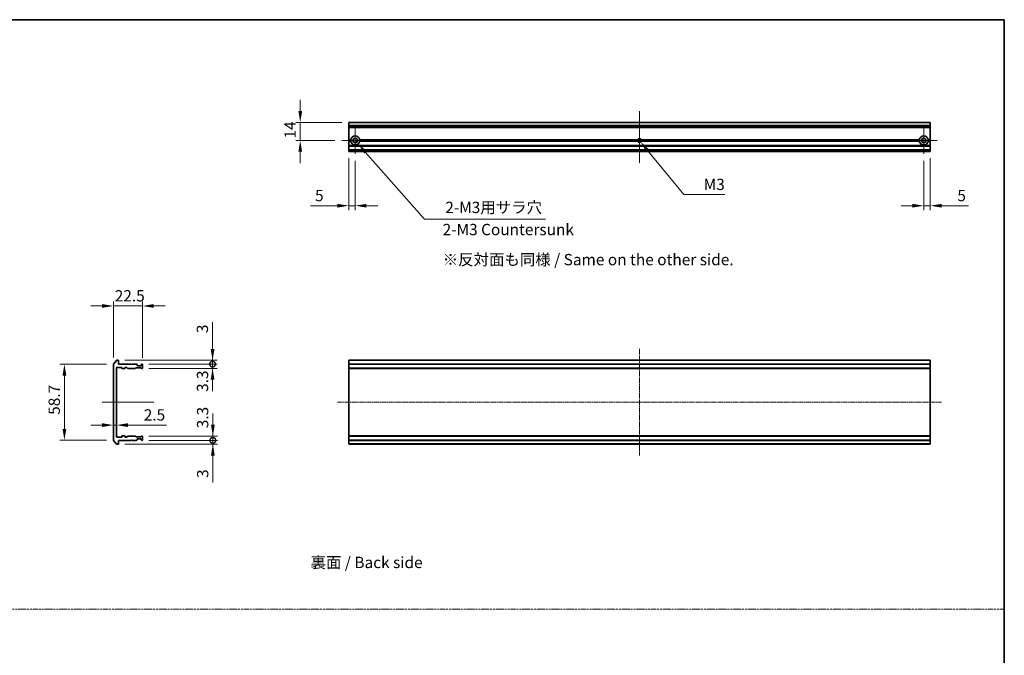
# Model space of a CAD drawing. Units: millimetres. Extents: x 10 to 9704, y 5 to 2253.
# Drawn here: x 4025 to 4787, y 497 to 989 of the extents above; entities that cross this region are included whole.
import ezdxf

# ---------------------------------------------------------------- set-up
doc = ezdxf.new("R2010")
doc.units = ezdxf.units.MM
doc.header["$LTSCALE"] = 0.666667
doc.linetypes.add('CHAIN', pattern=[0.3543, 0.2362, -0.0295, 0.0591, -0.0295])
doc.linetypes.add('DASH_DOT', pattern=[0.37, 0.24, -0.06, 0.01, -0.06])
doc.layers.get('Defpoints').update_dxf_attribs({"lineweight": 25})
for name, color, linetype, lineweight in [('Border (ISO)', 7, 'Continuous', 35), ('Center Mark (ISO)', 131, 'Continuous', 18), ('Centerline (ISO)', 131, 'Continuous', 18), ('Dimension (ISO)', 7, 'Continuous', 18), ('Dimension (ISO) @ 1', 7, 'Continuous', 18), ('Sketch Geometry (ISO)', 7, 'Continuous', 18), ('Symbol (ISO)', 7, 'Continuous', 18), ('Visible (ISO)', 7, 'Continuous', 35), ('Visible Narrow (ISO)', 7, 'Continuous', 25)]:
    doc.layers.add(name, color=color, linetype=linetype, lineweight=lineweight)
doc.styles.add('Note Text (TK)', font='txt')
doc.dimstyles.new('Default - Method 1b (TK)', dxfattribs={"dimscale": 0.666667, "dimtxt": 2.5, "dimasz": 2.5, "dimexe": 1, "dimexo": 1.5, "dimgap": 1, "dimtad": 1, "dimtoh": 1, "dimrnd": 1e-08, "dimdsep": 46, "dimtxsty": 'Note Text (TK)', "dimcen": 0.09, "dimdle": 5, "dimclrd": 100, "dimclre": 100, "dimclrt": 7, "dimadec": 1, "dimazin": 1, "dimtfac": 1, "dimtmove": 0, "dimatfit": 3, "dimfxl": 1, "dimtolj": 1, "dimlwd": -1, "dimlwe": -1, "dimarcsym": 0})

# ---------------------------------------------------------------- blocks, each defined once
blk = doc.blocks.new('図面枠 tk図枠')
at = {"layer": 'Border (ISO)'}
for p, q in [((14.5, 289), (405.5, 289)), ((405.5, 289), (405.5, 8))]:
    blk.add_line(p, q, dxfattribs=at)
blk = doc.blocks.new('*D32')
at = {"layer": 'Defpoints', "color": 0}
for p in [(4119.9, 767.36), (4097.4, 722.25), (4119.9, 722.06)]:
    blk.add_point(p, dxfattribs=at)
at = {"layer": 'Dimension (ISO)', "color": 100}
for p, q in [((4097.4, 727.5), (4097.4, 770.86)), ((4119.9, 727.31), (4119.9, 770.86)), ((4088.65, 767.36), (4079.9, 767.36)), ((4097.4, 767.36), (4119.9, 767.36)), ((4128.65, 767.36), (4137.4, 767.36))]:
    blk.add_line(p, q, dxfattribs=at)
for points in [[(4088.65, 768.81), (4088.65, 765.9), (4097.4, 767.36)], [(4128.65, 768.81), (4128.65, 765.9), (4119.9, 767.36)]]:
    blk.add_solid(points, dxfattribs=at)
at = {"layer": 'Dimension (ISO)', "color": 7, "insert": (4098.46, 775.23), "char_height": 8.75, "attachment_point": 4, "style": 'Note Text (TK)'}
blk.add_mtext('\\A1;22.5', dxfattribs=at)
blk = doc.blocks.new('*D33')
at = {"layer": 'Defpoints', "color": 0}
for p in [(4097.4, 722.25), (4059.51, 663.46), (4097.4, 663.46)]:
    blk.add_point(p, dxfattribs=at)
at = {"layer": 'Dimension (ISO)', "color": 100}
for p, q in [((4092.15, 722.25), (4056.01, 722.25)), ((4059.51, 713.5), (4059.51, 672.21)), ((4092.15, 663.46), (4056.01, 663.46))]:
    blk.add_line(p, q, dxfattribs=at)
for points in [[(4058.05, 713.5), (4060.96, 713.5), (4059.51, 722.25)], [(4058.05, 672.21), (4060.96, 672.21), (4059.51, 663.46)]]:
    blk.add_solid(points, dxfattribs=at)
at = {"layer": 'Dimension (ISO)', "color": 7, "insert": (4051.63, 680.48), "char_height": 8.75, "attachment_point": 4, "rotation": 90, "style": 'Note Text (TK)'}
blk.add_mtext('\\A1; \\fＭＳ Ｐゴシック|b0|i0;58.7', dxfattribs=at)
blk = doc.blocks.new('_DotSmall')
at = {"color": 0, "linetype": 'ByBlock', "const_width": 0.5}
blk.add_lwpolyline([(-0.0625, 0, 1), (0.0625, 0, 1)], format="xyb", close=True, dxfattribs=at)
blk = doc.blocks.new('*D34')
at = {"layer": 'Defpoints', "color": 0}
for p in [(4101.1, 725.36), (4119.6, 722.36), (4174.14, 722.36)]:
    blk.add_point(p, dxfattribs=at)
at = {"layer": 'Dimension (ISO)', "color": 100}
for p, q in [((4174.14, 734.11), (4174.14, 754.93)), ((4106.35, 725.36), (4177.64, 725.36)), ((4174.14, 722.36), (4174.14, 725.36)), ((4124.85, 722.36), (4177.64, 722.36)), ((4174.14, 722.36), (4174.14, 704.86))]:
    blk.add_line(p, q, dxfattribs=at)
blk.add_solid([(4172.68, 734.11), (4175.59, 734.11), (4174.14, 725.36)], dxfattribs=at)
at = {"layer": 'Dimension (ISO)', "color": 100, "xscale": 8.75, "yscale": 8.75, "zscale": 8.75, "rotation": 90}
blk.add_blockref('_DotSmall', (4174.14, 722.36), dxfattribs=at)
at = {"layer": 'Dimension (ISO)', "color": 7, "insert": (4166.26, 746.36), "char_height": 8.75, "attachment_point": 4, "rotation": 90, "style": 'Note Text (TK)'}
blk.add_mtext('\\A1;3', dxfattribs=at)
blk = doc.blocks.new('*D35')
at = {"layer": 'Defpoints', "color": 0}
for p in [(4119.6, 722.36), (4119.6, 719.06), (4174.14, 719.06)]:
    blk.add_point(p, dxfattribs=at)
at = {"layer": 'Dimension (ISO)', "color": 100}
for p, q in [((4174.14, 722.36), (4174.14, 731.11)), ((4124.85, 722.36), (4177.64, 722.36)), ((4124.85, 719.06), (4177.64, 719.06)), ((4174.14, 722.36), (4174.14, 719.06)), ((4174.14, 710.31), (4174.14, 701.56))]:
    blk.add_line(p, q, dxfattribs=at)
blk.add_solid([(4172.68, 710.31), (4175.59, 710.31), (4174.14, 719.06)], dxfattribs=at)
at = {"layer": 'Dimension (ISO)', "color": 100, "xscale": 8.75, "yscale": 8.75, "zscale": 8.75, "rotation": 270}
blk.add_blockref('_DotSmall', (4174.14, 722.36), dxfattribs=at)
at = {"layer": 'Dimension (ISO)', "color": 7, "insert": (4166.37, 700.88), "char_height": 8.75, "attachment_point": 4, "rotation": 90, "style": 'Note Text (TK)'}
blk.add_mtext('\\A1;3.3', dxfattribs=at)
blk = doc.blocks.new('*D36')
at = {"layer": 'Defpoints', "color": 0}
for p in [(4097.4, 679.7), (4099.9, 679.7), (4099.9, 675.18)]:
    blk.add_point(p, dxfattribs=at)
at = {"layer": 'Dimension (ISO)', "color": 100}
for p, q in [((4088.65, 675.18), (4079.9, 675.18)), ((4097.4, 675.18), (4099.9, 675.18)), ((4108.65, 675.18), (4138.42, 675.18))]:
    blk.add_line(p, q, dxfattribs=at)
for points in [[(4088.65, 676.64), (4088.65, 673.73), (4097.4, 675.18)], [(4108.65, 676.64), (4108.65, 673.73), (4099.9, 675.18)]]:
    blk.add_solid(points, dxfattribs=at)
at = {"layer": 'Dimension (ISO)', "color": 7, "insert": (4120.9, 683.06), "char_height": 8.75, "attachment_point": 4, "style": 'Note Text (TK)'}
blk.add_mtext('\\A1;2.5', dxfattribs=at)
blk = doc.blocks.new('*D37')
at = {"layer": 'Defpoints', "color": 0}
for p in [(4119.6, 663.36), (4174.38, 663.36), (4101.1, 660.36)]:
    blk.add_point(p, dxfattribs=at)
at = {"layer": 'Dimension (ISO)', "color": 100}
for p, q in [((4174.38, 663.36), (4174.38, 680.86)), ((4124.85, 663.36), (4177.88, 663.36)), ((4174.38, 663.36), (4174.38, 660.36)), ((4106.35, 660.36), (4177.88, 660.36)), ((4174.38, 651.61), (4174.38, 630.78))]:
    blk.add_line(p, q, dxfattribs=at)
blk.add_solid([(4172.92, 651.61), (4175.84, 651.61), (4174.38, 660.36)], dxfattribs=at)
at = {"layer": 'Dimension (ISO)', "color": 100, "xscale": 8.75, "yscale": 8.75, "zscale": 8.75, "rotation": 270}
blk.add_blockref('_DotSmall', (4174.38, 663.36), dxfattribs=at)
at = {"layer": 'Dimension (ISO)', "color": 7, "insert": (4166.5, 634.28), "char_height": 8.75, "attachment_point": 4, "rotation": 90, "style": 'Note Text (TK)'}
blk.add_mtext('\\A1;3', dxfattribs=at)
blk = doc.blocks.new('*D38')
at = {"layer": 'Defpoints', "color": 0}
for p in [(4119.6, 666.66), (4119.6, 663.36), (4174.38, 666.66)]:
    blk.add_point(p, dxfattribs=at)
at = {"layer": 'Dimension (ISO)', "color": 100}
for p, q in [((4174.38, 675.41), (4174.38, 684.16)), ((4124.85, 666.66), (4177.88, 666.66)), ((4124.85, 663.36), (4177.88, 663.36)), ((4174.38, 663.36), (4174.38, 666.66)), ((4174.38, 663.36), (4174.38, 654.61))]:
    blk.add_line(p, q, dxfattribs=at)
blk.add_solid([(4172.92, 675.41), (4175.84, 675.41), (4174.38, 666.66)], dxfattribs=at)
at = {"layer": 'Dimension (ISO)', "color": 100, "xscale": 8.75, "yscale": 8.75, "zscale": 8.75, "rotation": 90}
blk.add_blockref('_DotSmall', (4174.38, 663.36), dxfattribs=at)
at = {"layer": 'Dimension (ISO)', "color": 7, "insert": (4166.48, 672.74), "char_height": 8.75, "attachment_point": 4, "rotation": 90, "style": 'Note Text (TK)'}
blk.add_mtext('\\A1;3.3', dxfattribs=at)
blk = doc.blocks.new('*D39')
at = {"layer": 'Defpoints', "color": 0}
for p in [(4279.52, 909.41), (4242.01, 895.41), (4274.07, 895.41)]:
    blk.add_point(p, dxfattribs=at)
at = {"layer": 'Dimension (ISO)', "color": 100}
for p, q in [((4242.01, 918.16), (4242.01, 926.91)), ((4274.27, 909.41), (4238.51, 909.41)), ((4242.01, 909.41), (4242.01, 895.41)), ((4268.82, 895.41), (4238.51, 895.41)), ((4242.01, 886.66), (4242.01, 877.91))]:
    blk.add_line(p, q, dxfattribs=at)
for points in [[(4240.55, 918.16), (4243.47, 918.16), (4242.01, 909.41)], [(4240.55, 886.66), (4243.47, 886.66), (4242.01, 895.41)]]:
    blk.add_solid(points, dxfattribs=at)
at = {"layer": 'Dimension (ISO)', "color": 7, "insert": (4234.14, 896.91), "char_height": 8.75, "attachment_point": 4, "rotation": 90, "style": 'Note Text (TK)'}
blk.add_mtext('\\A1;14', dxfattribs=at)
blk = doc.blocks.new('*D40')
at = {"layer": 'Defpoints', "color": 0}
for p in [(4279.52, 886.91), (4284.52, 884.96), (4284.52, 844.91)]:
    blk.add_point(p, dxfattribs=at)
at = {"layer": 'Dimension (ISO)', "color": 100}
for p, q in [((4279.52, 881.66), (4279.52, 841.41)), ((4284.52, 879.71), (4284.52, 841.41)), ((4270.77, 844.91), (4249.95, 844.91)), ((4284.52, 844.91), (4279.52, 844.91)), ((4293.27, 844.91), (4302.02, 844.91))]:
    blk.add_line(p, q, dxfattribs=at)
for points in [[(4270.77, 846.37), (4270.77, 843.45), (4279.52, 844.91)], [(4293.27, 846.37), (4293.27, 843.45), (4284.52, 844.91)]]:
    blk.add_solid(points, dxfattribs=at)
at = {"layer": 'Dimension (ISO)', "color": 7, "insert": (4253.45, 852.78), "char_height": 8.75, "attachment_point": 4, "style": 'Note Text (TK)'}
blk.add_mtext('\\A1;5', dxfattribs=at)
blk = doc.blocks.new('*D41')
at = {"layer": 'Defpoints', "color": 0}
for p in [(4724.52, 884.96), (4729.52, 886.91), (4729.52, 844.91)]:
    blk.add_point(p, dxfattribs=at)
at = {"layer": 'Dimension (ISO)', "color": 100}
for p, q in [((4724.52, 879.71), (4724.52, 841.41)), ((4729.52, 881.66), (4729.52, 841.41)), ((4715.77, 844.91), (4707.02, 844.91)), ((4724.52, 844.91), (4729.52, 844.91)), ((4738.27, 844.91), (4759.09, 844.91))]:
    blk.add_line(p, q, dxfattribs=at)
for points in [[(4715.77, 846.37), (4715.77, 843.45), (4724.52, 844.91)], [(4738.27, 846.37), (4738.27, 843.45), (4729.52, 844.91)]]:
    blk.add_solid(points, dxfattribs=at)
at = {"layer": 'Dimension (ISO)', "color": 7, "insert": (4750.52, 852.78), "char_height": 8.75, "attachment_point": 4, "style": 'Note Text (TK)'}
blk.add_mtext('\\A1;5', dxfattribs=at)
blk = doc.blocks.new('*D42')
at = {"layer": 'Defpoints', "color": 0}
for p in [(4284.52, 895.41), (4286.83, 892.78)]:
    blk.add_point(p, dxfattribs=at)
at = {"layer": 'Dimension (ISO)', "color": 100}
for p, q in [((4338.07, 834.43), (4292.61, 886.2)), ((4431.82, 834.43), (4338.07, 834.43))]:
    blk.add_line(p, q, dxfattribs=at)
blk.add_solid([(4293.7, 887.16), (4291.51, 885.24), (4286.83, 892.78)], dxfattribs=at)
at = {"layer": 'Dimension (ISO)', "color": 7, "insert": (4351.58, 843.6), "char_height": 8.75, "attachment_point": 4, "style": 'Note Text (TK)'}
blk.add_mtext('\\A1; \\fＭＳ Ｐゴシック|b0|i0;2-M3用サラ穴', dxfattribs=at)
blk = doc.blocks.new('*D43')
at = {"layer": 'Defpoints', "color": 0}
for p in [(4504.52, 895.41), (4505.48, 894.25)]:
    blk.add_point(p, dxfattribs=at)
at = {"layer": 'Dimension (ISO)', "color": 100}
for p, q in [((4538.91, 853.55), (4511.03, 887.49)), ((4570.57, 853.55), (4538.91, 853.55))]:
    blk.add_line(p, q, dxfattribs=at)
blk.add_solid([(4512.16, 888.41), (4509.9, 886.56), (4505.48, 894.25)], dxfattribs=at)
at = {"layer": 'Dimension (ISO)', "color": 7, "insert": (4551.53, 861.43), "char_height": 8.75, "attachment_point": 4, "style": 'Note Text (TK)'}
blk.add_mtext('\\A1; \\fＭＳ Ｐゴシック|b0|i0;M3', dxfattribs=at)

msp = doc.modelspace()

# ---------------------------------------------------------------- linework, layer by layer
at = {"layer": 'Center Mark (ISO)', "linetype": 'CHAIN', "ltscale": 6.635396}
for p, q in [((4284.52331, 905.85709), (4284.52331, 884.95709)), ((4724.52331, 905.85709), (4724.52331, 884.95709)), ((4294.97331, 895.40709), (4274.07331, 895.40709)), ((4734.97331, 895.40709), (4714.07331, 895.40709))]:
    msp.add_line(p, q, dxfattribs=at)
at = {"layer": 'Center Mark (ISO)', "linetype": 'CHAIN', "ltscale": 6.5084}
for p, q in [((4504.52331, 905.65709), (4504.52331, 885.15709)), ((4514.77331, 895.40709), (4494.27331, 895.40709))]:
    msp.add_line(p, q, dxfattribs=at)
at = {"layer": 'Centerline (ISO)', "linetype": 'CHAIN', "ltscale": 12.699413}
for p, q in [((4504.52331, 918.15709), (4504.52331, 878.15709)), ((4088.64708, 692.85583), (4128.64708, 692.85583))]:
    msp.add_line(p, q, dxfattribs=at)
at = {"layer": 'Centerline (ISO)', "linetype": 'CHAIN', "ltscale": 23.990969}
for p, q in [((4504.52331, 734.10583), (4504.52331, 651.60583)), ((4270.77331, 692.85583), (4738.27331, 692.85583))]:
    msp.add_line(p, q, dxfattribs=at)
at = {"layer": 'Sketch Geometry (ISO)', "color": 131, "linetype": 'DASH_DOT', "ltscale": 9.032081}
msp.add_line((3418.33325, 532.82237), (4786.82893, 532.82237), dxfattribs=at)
at = {"layer": 'Visible (ISO)'}
for p, q in [((4729.52331, 909.40709), (4279.52331, 909.40709)), ((4279.52331, 909.40709), (4279.52331, 909.33756)), ((4279.52331, 906.99705), (4279.52331, 909.33756)), ((4279.52331, 906.99705), (4279.52331, 906.76658)), ((4279.52331, 905.70709), (4279.52331, 906.76658)), ((4729.52331, 909.33756), (4729.52331, 909.40709)), ((4729.52331, 909.33756), (4729.52331, 906.99705)), ((4729.52331, 906.76658), (4729.52331, 906.99705)), ((4729.52331, 906.76658), (4729.52331, 905.70709)), ((4279.52331, 905.70709), (4279.52331, 905.40709)), ((4279.52331, 895.90709), (4279.52331, 905.40709)), ((4729.52331, 905.40709), (4279.52331, 905.40709)), ((4729.52331, 905.40709), (4729.52331, 905.70709)), ((4729.52331, 905.40709), (4729.52331, 895.90709)), ((4281.05921, 895.90709), (4279.52331, 895.90709)), ((4279.52331, 895.40709), (4279.52331, 895.90709)), ((4281.52331, 895.40709), (4279.52331, 895.40709)), ((4279.52331, 894.90709), (4279.52331, 895.40709)), ((4281.05921, 894.90709), (4279.52331, 894.90709)), ((4279.52331, 891.53136), (4279.52331, 894.90709)), ((4279.52331, 891.53136), (4279.52331, 891.31923)), ((4503.29381, 895.40709), (4287.52331, 895.40709)), ((4503.40007, 895.90709), (4287.98741, 895.90709)), ((4503.40007, 894.90709), (4287.98741, 894.90709)), ((4721.05921, 895.90709), (4505.64655, 895.90709)), ((4721.05921, 894.90709), (4505.64655, 894.90709)), ((4721.52331, 895.40709), (4505.75281, 895.40709)), ((4729.52331, 895.40709), (4727.52331, 895.40709)), ((4729.52331, 895.90709), (4727.98741, 895.90709)), ((4729.52331, 894.90709), (4727.98741, 894.90709)), ((4729.52331, 895.90709), (4729.52331, 895.40709)), ((4729.52331, 895.40709), (4729.52331, 894.90709)), ((4729.52331, 894.90709), (4729.52331, 891.53136)), ((4729.52331, 891.31923), (4729.52331, 891.53136)), ((4279.52331, 890.99496), (4279.52331, 891.31923)), ((4279.52331, 890.99496), (4279.52331, 890.90709)), ((4729.52331, 890.90709), (4279.52331, 890.90709)), ((4279.52331, 890.60709), (4279.52331, 890.90709)), ((4279.52331, 888.20709), (4279.52331, 890.60709)), ((4279.52331, 887.90709), (4279.52331, 888.20709)), ((4729.52331, 887.90709), (4279.52331, 887.90709)), ((4279.52331, 887.90709), (4279.52331, 887.81923)), ((4279.52331, 887.49496), (4279.52331, 887.81923)), ((4279.52331, 887.49496), (4279.52331, 887.28283)), ((4279.52331, 887.20709), (4279.52331, 887.28283)), ((4279.52331, 887.20709), (4279.52331, 886.90709)), ((4729.52331, 886.90709), (4279.52331, 886.90709)), ((4729.52331, 891.31923), (4729.52331, 890.99496)), ((4729.52331, 890.90709), (4729.52331, 890.99496)), ((4729.52331, 890.90709), (4729.52331, 890.60709)), ((4729.52331, 890.60709), (4729.52331, 888.20709)), ((4729.52331, 888.20709), (4729.52331, 887.90709)), ((4729.52331, 887.81923), (4729.52331, 887.90709)), ((4729.52331, 887.81923), (4729.52331, 887.49496)), ((4729.52331, 887.28283), (4729.52331, 887.49496)), ((4729.52331, 887.28283), (4729.52331, 887.20709)), ((4729.52331, 886.90709), (4729.52331, 887.20709)), ((4099.80713, 725.24789), (4097.46661, 722.43927)), ((4101.09708, 725.35583), (4100.03759, 725.35583)), ((4101.39708, 722.35583), (4101.39708, 725.05583)), ((4729.52331, 725.35583), (4279.52331, 725.35583)), ((4279.52331, 725.35583), (4279.52331, 725.05583)), ((4279.52331, 722.35583), (4279.52331, 725.05583)), ((4729.52331, 725.05583), (4729.52331, 725.35583)), ((4729.52331, 725.05583), (4729.52331, 722.35583)), ((4097.39708, 722.24721), (4097.39708, 663.46444)), ((4099.89708, 666.15583), (4099.89708, 719.55583)), ((4100.19708, 719.85583), (4103.59708, 719.85583)), ((4110.89708, 722.35583), (4101.39708, 722.35583)), ((4103.89708, 719.55583), (4103.89708, 719.15583)), ((4104.19708, 718.85583), (4106.09708, 718.85583)), ((4106.39708, 719.15583), (4106.39708, 719.55583)), ((4106.69708, 719.85583), (4107.52282, 719.85583)), ((4107.73495, 719.76796), (4108.35921, 719.1437)), ((4108.57134, 719.05583), (4114.22282, 719.05583)), ((4111.39708, 721.85583), (4110.89708, 722.35583)), ((4111.89708, 722.35583), (4111.39708, 721.85583)), ((4115.27282, 722.35583), (4111.89708, 722.35583)), ((4114.43495, 719.1437), (4114.75921, 719.46796)), ((4114.97134, 719.55583), (4118.47282, 719.55583)), ((4115.80921, 721.9437), (4115.48495, 722.26796)), ((4115.89708, 721.35583), (4115.89708, 721.73157)), ((4118.59708, 721.05583), (4116.19708, 721.05583)), ((4118.68495, 719.46796), (4119.00921, 719.1437)), ((4118.89708, 721.73157), (4118.89708, 721.35583)), ((4119.30921, 722.26796), (4118.98495, 721.9437)), ((4119.22134, 719.05583), (4119.59708, 719.05583)), ((4119.59708, 722.35583), (4119.52134, 722.35583)), ((4119.89708, 719.35583), (4119.89708, 722.05583)), ((4729.52331, 722.35583), (4279.52331, 722.35583)), ((4279.52331, 722.35583), (4279.52331, 722.05583)), ((4279.52331, 719.35583), (4279.52331, 722.05583)), ((4279.52331, 719.35583), (4279.52331, 719.05583)), ((4729.52331, 719.05583), (4279.52331, 719.05583)), ((4279.52331, 719.05583), (4279.52331, 718.85583)), ((4729.52331, 718.85583), (4279.52331, 718.85583)), ((4279.52331, 666.85583), (4279.52331, 718.85583)), ((4729.52331, 722.05583), (4729.52331, 722.35583)), ((4729.52331, 722.05583), (4729.52331, 719.35583)), ((4729.52331, 719.05583), (4729.52331, 719.35583)), ((4729.52331, 718.85583), (4729.52331, 719.05583)), ((4729.52331, 718.85583), (4729.52331, 666.85583)), ((4097.46661, 663.27239), (4099.80713, 660.46377)), ((4103.59708, 665.85583), (4100.19708, 665.85583)), ((4101.39708, 663.35583), (4110.89708, 663.35583)), ((4101.39708, 660.65583), (4101.39708, 663.35583)), ((4103.89708, 666.55583), (4103.89708, 666.15583)), ((4106.09708, 666.85583), (4104.19708, 666.85583)), ((4106.39708, 666.15583), (4106.39708, 666.55583)), ((4107.52282, 665.85583), (4106.69708, 665.85583)), ((4108.35921, 666.56796), (4107.73495, 665.9437)), ((4114.22282, 666.65583), (4108.57134, 666.65583)), ((4110.89708, 663.35583), (4111.39708, 663.85583)), ((4111.39708, 663.85583), (4111.89708, 663.35583)), ((4111.89708, 663.35583), (4115.27282, 663.35583)), ((4114.75921, 666.2437), (4114.43495, 666.56796)), ((4118.47282, 666.15583), (4114.97134, 666.15583)), ((4115.48495, 663.4437), (4115.80921, 663.76796)), ((4115.89708, 663.98009), (4115.89708, 664.35583)), ((4116.19708, 664.65583), (4118.59708, 664.65583)), ((4119.00921, 666.56796), (4118.68495, 666.2437)), ((4118.89708, 664.35583), (4118.89708, 663.98009)), ((4118.98495, 663.76796), (4119.30921, 663.4437)), ((4119.59708, 666.65583), (4119.22134, 666.65583)), ((4119.52134, 663.35583), (4119.59708, 663.35583)), ((4119.89708, 663.65583), (4119.89708, 666.35583)), ((4729.52331, 666.85583), (4279.52331, 666.85583)), ((4279.52331, 666.85583), (4279.52331, 666.65583)), ((4729.52331, 666.65583), (4279.52331, 666.65583)), ((4279.52331, 666.65583), (4279.52331, 666.35583)), ((4279.52331, 663.65583), (4279.52331, 666.35583)), ((4279.52331, 663.65583), (4279.52331, 663.35583)), ((4729.52331, 663.35583), (4279.52331, 663.35583)), ((4279.52331, 660.65583), (4279.52331, 663.35583)), ((4729.52331, 666.65583), (4729.52331, 666.85583)), ((4729.52331, 666.35583), (4729.52331, 666.65583)), ((4729.52331, 666.35583), (4729.52331, 663.65583)), ((4729.52331, 663.35583), (4729.52331, 663.65583)), ((4729.52331, 663.35583), (4729.52331, 660.65583)), ((4100.03759, 660.35583), (4101.09708, 660.35583)), ((4279.52331, 660.65583), (4279.52331, 660.35583)), ((4729.52331, 660.35583), (4279.52331, 660.35583)), ((4729.52331, 660.35583), (4729.52331, 660.65583))]:
    msp.add_line(p, q, dxfattribs=at)
for centre in [(4284.52331, 895.40709), (4724.52331, 895.40709)]:
    msp.add_circle(centre, 1.7, dxfattribs=at)
for centre, radius, start, end in [((4284.52331, 895.40709), 3.5, 8.2132107, 171.7867893), ((4284.52331, 895.40709), 3.5, 188.2132107, 351.7867893), ((4504.52331, 895.40709), 1.2295, 156.00421868, 180), ((4504.52331, 895.40709), 1.2295, 180, 203.99578132), ((4504.52331, 895.40709), 1.2295, 23.99578132, 156.00421868), ((4504.52331, 895.40709), 1.2295, 203.99578132, 336.00421868), ((4504.52331, 895.40709), 1.2295, 0, 23.99578132), ((4504.52331, 895.40709), 1.2295, 336.00421868, 0), ((4724.52331, 895.40709), 3.5, 8.2132107, 171.7867893), ((4724.52331, 895.40709), 3.5, 188.2132107, 351.7867893), ((4100.03759, 725.05583), 0.3, 90, 140.19442891), ((4101.09708, 725.05583), 0.3, 0, 90), ((4097.69708, 722.24721), 0.3, 140.19442891, 180), ((4100.19708, 719.55583), 0.3, 90, 180), ((4103.59708, 719.55583), 0.3, 0, 90), ((4104.19708, 719.15583), 0.3, 180, 270), ((4106.09708, 719.15583), 0.3, 270, 0), ((4106.69708, 719.55583), 0.3, 90, 180), ((4107.52282, 719.55583), 0.3, 45, 90), ((4108.57134, 719.35583), 0.3, 225, 270), ((4114.22282, 719.35583), 0.3, 270, 315), ((4114.97134, 719.25583), 0.3, 90, 135), ((4115.27282, 722.05583), 0.3, 45, 90), ((4115.59708, 721.73157), 0.3, 0, 45), ((4116.19708, 721.35583), 0.3, 180, 270), ((4118.47282, 719.25583), 0.3, 45, 90), ((4118.59708, 721.35583), 0.3, 270, 0), ((4119.19708, 721.73157), 0.3, 135, 180), ((4119.22134, 719.35583), 0.3, 225, 270), ((4119.52134, 722.05583), 0.3, 90, 135), ((4119.59708, 722.05583), 0.3, 0, 90), ((4119.59708, 719.35583), 0.3, 270, 0), ((4097.69708, 663.46444), 0.3, 180, 219.80557109), ((4100.19708, 666.15583), 0.3, 180, 270), ((4103.59708, 666.15583), 0.3, 270, 0), ((4104.19708, 666.55583), 0.3, 90, 180), ((4106.09708, 666.55583), 0.3, 0, 90), ((4106.69708, 666.15583), 0.3, 180, 270), ((4107.52282, 666.15583), 0.3, 270, 315), ((4108.57134, 666.35583), 0.3, 90, 135), ((4114.22282, 666.35583), 0.3, 45, 90), ((4114.97134, 666.45583), 0.3, 225, 270), ((4115.27282, 663.65583), 0.3, 270, 315), ((4115.59708, 663.98009), 0.3, 315, 0), ((4116.19708, 664.35583), 0.3, 90, 180), ((4118.47282, 666.45583), 0.3, 270, 315), ((4118.59708, 664.35583), 0.3, 0, 90), ((4119.19708, 663.98009), 0.3, 180, 225), ((4119.22134, 666.35583), 0.3, 90, 135), ((4119.52134, 663.65583), 0.3, 225, 270), ((4119.59708, 666.35583), 0.3, 0, 90), ((4119.59708, 663.65583), 0.3, 270, 0), ((4100.03759, 660.65583), 0.3, 219.80557109, 270), ((4101.09708, 660.65583), 0.3, 270, 0)]:
    msp.add_arc(centre, radius, start, end, dxfattribs=at)
for points in [[(4281.52331, 895.40709), (4281.29126, 895.63915), (4281.05921, 895.90709)], [(4281.05921, 894.90709), (4281.29126, 895.17504), (4281.52331, 895.40709)], [(4287.98741, 895.90709), (4287.75536, 895.63915), (4287.52331, 895.40709)], [(4287.52331, 895.40709), (4287.75536, 895.17504), (4287.98741, 894.90709)], [(4721.52331, 895.40709), (4721.29126, 895.63915), (4721.05921, 895.90709)], [(4721.05921, 894.90709), (4721.29126, 895.17504), (4721.52331, 895.40709)], [(4727.98741, 895.90709), (4727.75536, 895.63915), (4727.52331, 895.40709)], [(4727.52331, 895.40709), (4727.75536, 895.17504), (4727.98741, 894.90709)]]:
    msp.add_open_spline(points, degree=2, dxfattribs=at)
at = {"layer": 'Visible Narrow (ISO)'}
for p, q in [((4729.52331, 909.33756), (4279.52331, 909.33756)), ((4729.52331, 906.99705), (4279.52331, 906.99705)), ((4729.52331, 906.76658), (4279.52331, 906.76658)), ((4729.52331, 905.70709), (4279.52331, 905.70709)), ((4729.52331, 891.53136), (4279.52331, 891.53136)), ((4729.52331, 891.31923), (4279.52331, 891.31923)), ((4729.52331, 890.99496), (4279.52331, 890.99496)), ((4729.52331, 890.60709), (4279.52331, 890.60709)), ((4729.52331, 888.20709), (4279.52331, 888.20709)), ((4729.52331, 887.81923), (4279.52331, 887.81923)), ((4729.52331, 887.49496), (4279.52331, 887.49496)), ((4729.52331, 887.28283), (4279.52331, 887.28283)), ((4729.52331, 887.20709), (4279.52331, 887.20709)), ((4729.52331, 725.05583), (4279.52331, 725.05583)), ((4729.52331, 722.05583), (4279.52331, 722.05583)), ((4729.52331, 719.35583), (4279.52331, 719.35583)), ((4729.52331, 666.35583), (4279.52331, 666.35583)), ((4729.52331, 663.65583), (4279.52331, 663.65583)), ((4729.52331, 660.65583), (4279.52331, 660.65583))]:
    msp.add_line(p, q, dxfattribs=at)
for start, end in [(160.52877937, 180), (180, 199.47122063), (19.47122063, 160.52877937), (199.47122063, 340.52877937), (0, 19.47122063), (340.52877937, 0)]:
    msp.add_arc((4504.52331, 895.40709), 1.5, start, end, dxfattribs=at)

# ---------------------------------------------------------------- block references
at = {"xscale": 3.5, "yscale": 3.5, "zscale": 3.5}
msp.add_blockref('図面枠 tk図枠', (3367.58333, -22.66667), dxfattribs=at)

# ---------------------------------------------------------------- texts
at = {"layer": 'Symbol (ISO)', "color": 7, "char_height": 8.75, "attachment_point": 4, "line_spacing_factor": 1.5, "style": 'Note Text (TK)'}
for s, insert, width in [('\\fＭＳ Ｐゴシック|b0|i0;2-M3 Countersunk', (4352.19723, 826.48403), 102.6973689), ('\\fＭＳ Ｐゴシック|b0|i0;※反対面も同様 / Same on the other side.', (4352.27187, 803.22173), 234.2543936), ('\\fＭＳ Ｐゴシック|b0|i0;裏面 / Back side', (4249.98473, 568.93443), 93.7426913)]:
    msp.add_mtext(s, dxfattribs=dict(at, insert=insert, width=width))

# ---------------------------------------------------------------- dimensions: what is measured, and where the dimension line sits
at = {"layer": 'Dimension (ISO) @ 1', "color": 100}
for base, p1, p2, angle, override, picture, middle in [((4242.01179, 895.40709), (4279.52331, 909.40709), (4274.07331, 895.40709), 90, {"dimscale": 1, "dimtxt": 8.75, "dimasz": 8.75, "dimexe": 3.5, "dimexo": 5.25, "dimgap": 3.5, "dimtoh": 0, "dimdec": 2, "dimcen": 0.315, "dimtol": 0, "dimlim": 0, "dimtp": 0, "dimtm": 0, "dimtdec": 2, "dimtix": 0, "dimtofl": 1, "dimtmove": 0, "dimatfit": 1}, '*D39', (4242.01179, 902.40709)), ((4284.52331, 844.90709), (4279.52331, 886.90709), (4284.52331, 884.95709), 180, {"dimscale": 1, "dimtxt": 8.75, "dimasz": 8.75, "dimexe": 3.5, "dimexo": 5.25, "dimgap": 3.5, "dimtoh": 0, "dimdec": 2, "dimcen": 0.315, "dimtol": 0, "dimlim": 0, "dimtp": 0, "dimtm": 0, "dimtdec": 2, "dimtix": 0, "dimtofl": 1, "dimtmove": 0, "dimatfit": 1}, '*D40', (4255.9878, 844.90709)), ((4729.52331, 844.90709), (4724.52331, 884.95709), (4729.52331, 886.90709), 180, {"dimscale": 1, "dimtxt": 8.75, "dimasz": 8.75, "dimexe": 3.5, "dimexo": 5.25, "dimgap": 3.5, "dimtoh": 0, "dimdec": 2, "dimcen": 0.315, "dimtol": 0, "dimlim": 0, "dimtp": 0, "dimtm": 0, "dimtdec": 2, "dimtix": 0, "dimtofl": 1, "dimtmove": 0, "dimatfit": 1}, '*D41', (4753.05882, 844.90709)), ((4119.89708, 767.35583), (4097.39708, 722.24721), (4119.89708, 722.05583), 180, {"dimscale": 1, "dimtxt": 8.75, "dimasz": 8.75, "dimexe": 3.5, "dimexo": 5.25, "dimgap": 3.5, "dimtoh": 0, "dimdec": 2, "dimcen": 0.315, "dimtol": 0, "dimlim": 0, "dimtp": 0, "dimtm": 0, "dimtdec": 2, "dimtix": 0, "dimtofl": 1, "dimtmove": 0, "dimatfit": 1}, '*D32', (4108.64708, 767.35583)), ((4174.13613, 722.35583), (4101.09708, 725.35583), (4119.59708, 722.35583), 90, {"dimscale": 1, "dimtxt": 8.75, "dimasz": 8.75, "dimexe": 3.5, "dimexo": 5.25, "dimgap": 3.5, "dimtoh": 0, "dimdec": 2, "dimblk2": 'DotSmall', "dimsah": 1, "dimcen": 0.315, "dimdle": 0, "dimtol": 0, "dimlim": 0, "dimtp": 0, "dimtm": 0, "dimtdec": 2, "dimtix": 0, "dimtofl": 1, "dimtmove": 0, "dimatfit": 1}, '*D34', (4174.13613, 748.89134)), ((4174.13613, 719.05583), (4119.59708, 722.35583), (4119.59708, 719.05583), 90, {"dimscale": 1, "dimtxt": 8.75, "dimasz": 8.75, "dimexe": 3.5, "dimexo": 5.25, "dimgap": 3.5, "dimtoh": 0, "dimblk1": 'DotSmall', "dimsah": 1, "dimcen": 0.315, "dimdle": 0, "dimtix": 0, "dimtofl": 1, "dimtmove": 2, "dimatfit": 1}, '*D35', (4166.37234, 707.89405)), ((4099.89708, 675.18334), (4097.39708, 679.69702), (4099.89708, 679.69702), 180, {"dimscale": 1, "dimtxt": 8.75, "dimasz": 8.75, "dimexe": 3.5, "dimexo": 5.25, "dimgap": 3.5, "dimtoh": 0, "dimdec": 2, "dimcen": 0.315, "dimse1": 1, "dimse2": 1, "dimtol": 0, "dimlim": 0, "dimtp": 0, "dimtm": 0, "dimtdec": 2, "dimtix": 0, "dimtofl": 1, "dimtmove": 0, "dimatfit": 1}, '*D36', (4127.90702, 675.18334)), ((4174.37718, 666.65583), (4119.59708, 663.35583), (4119.59708, 666.65583), 90, {"dimscale": 1, "dimtxt": 8.75, "dimasz": 8.75, "dimexe": 3.5, "dimexo": 5.25, "dimgap": 3.5, "dimtoh": 0, "dimblk1": 'DotSmall', "dimsah": 1, "dimcen": 0.315, "dimdle": 0, "dimtix": 0, "dimtofl": 1, "dimtmove": 2, "dimatfit": 1}, '*D38', (4166.47871, 679.75343)), ((4174.37718, 663.35583), (4101.09708, 660.35583), (4119.59708, 663.35583), 90, {"dimscale": 1, "dimtxt": 8.75, "dimasz": 8.75, "dimexe": 3.5, "dimexo": 5.25, "dimgap": 3.5, "dimtoh": 0, "dimdec": 2, "dimblk2": 'DotSmall', "dimsah": 1, "dimcen": 0.315, "dimdle": 0, "dimtol": 0, "dimlim": 0, "dimtp": 0, "dimtm": 0, "dimtdec": 2, "dimtix": 0, "dimtofl": 1, "dimtmove": 0, "dimatfit": 1}, '*D37', (4174.37718, 636.82032))]:
    dim = msp.add_linear_dim(base=base, p1=p1, p2=p2, angle=angle, dimstyle='Default - Method 1b (TK)', override=override, dxfattribs=at)
    dim.commit()
    dim.dimension.update_dxf_attribs({"geometry": picture, "text_midpoint": middle, "dimtype": 128})
for center, mpoint, text, picture, middle in [((4284.52331, 895.40709), (4286.83285, 892.77726), ' \\fＭＳ Ｐゴシック|b0|i0;2-M3用サラ穴', '*D42', (4391.70105, 834.43406)), ((4504.52331, 895.40709), (4505.47555, 894.24811), ' \\fＭＳ Ｐゴシック|b0|i0;M3', '*D43', (4561.04629, 853.55405))]:
    dim = msp.add_radius_dim(center=center, mpoint=mpoint, text=text, dimstyle='Default - Method 1b (TK)', override={"dimscale": 1, "dimtxt": 8.75, "dimasz": 8.75, "dimexe": 3.5, "dimexo": 5.25, "dimgap": 3.5, "dimtih": 1, "dimdec": 2, "dimlfac": 1, "dimcen": 0, "dimtol": 0, "dimlim": 0, "dimtp": 0, "dimtm": 0, "dimtdec": 2, "dimtix": 0, "dimtofl": 0, "dimtmove": 0, "dimatfit": 3}, dxfattribs=at)
    dim.commit()
    dim.dimension.update_dxf_attribs({"geometry": picture, "text_midpoint": middle, "dimtype": 132})
dim = msp.add_linear_dim(base=(4059.50524, 663.46444), p1=(4097.39708, 722.24721), p2=(4097.39708, 663.46444), angle=90, text=' \\fＭＳ Ｐゴシック|b0|i0;58.7', dimstyle='Default - Method 1b (TK)', override={"dimscale": 1, "dimtxt": 8.75, "dimasz": 8.75, "dimexe": 3.5, "dimexo": 5.25, "dimgap": 3.5, "dimtoh": 0, "dimdec": 2, "dimcen": 0.315, "dimtol": 0, "dimlim": 0, "dimtp": 0, "dimtm": 0, "dimtdec": 2, "dimtix": 0, "dimtofl": 0, "dimtmove": 0, "dimatfit": 1}, dxfattribs=at)
dim.commit()
dim.dimension.update_dxf_attribs({"geometry": '*D33', "text_midpoint": (4059.50524, 692.85583), "dimtype": 128})

doc.saveas('drawing.dxf')
